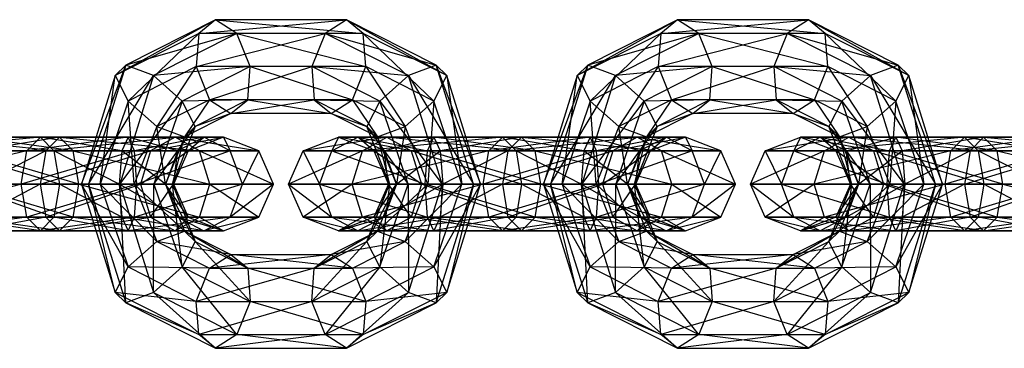
# Model space of a CAD drawing. Units: millimetres. Extents: x 1350 to 7061, y -60 to 6000.
# Drawn here: x 2366 to 2429, y 2960 to 2980 of the extents above; entities that cross this region are included whole.
import ezdxf

# ---------------------------------------------------------------- set-up
doc = ezdxf.new("R2010")
doc.units = ezdxf.units.MM
doc.header["$LTSCALE"] = 10
doc.layers.add('SLD-0', color=7, linetype='Continuous')

msp = doc.modelspace()

# ---------------------------------------------------------------- linework, layer by layer
at = {"layer": 'SLD-0', "color": 7}
for p, q in [((2378.593668, 2980.5), (2372.191571, 2976.926889)), ((2378.593668, 2980.5), (2372.857421, 2977.599401)), ((2378.593668, 2980.5), (2377.5201, 2979.62132)), ((2377.5201, 2979.62132), (2386.943673, 2980.5)), ((2379.953579, 2979.62132), (2378.593668, 2980.5)), ((2378.593668, 2980.5), (2388.017241, 2979.62132)), ((2386.943673, 2980.5), (2378.593668, 2980.5)), ((2386.943673, 2980.5), (2385.583762, 2979.62132)), ((2388.017241, 2979.62132), (2386.943673, 2980.5)), ((2386.943673, 2980.5), (2393.345769, 2976.926889)), ((2392.67992, 2977.599401), (2386.943673, 2980.5)), ((2408.083141, 2980.5), (2401.681045, 2976.926889)), ((2408.083141, 2980.5), (2402.346895, 2977.599401)), ((2408.083141, 2980.5), (2407.009574, 2979.62132)), ((2407.009574, 2979.62132), (2416.433147, 2980.5)), ((2409.443052, 2979.62132), (2408.083141, 2980.5)), ((2408.083141, 2980.5), (2417.506714, 2979.62132)), ((2416.433147, 2980.5), (2408.083141, 2980.5)), ((2416.433147, 2980.5), (2415.073236, 2979.62132)), ((2417.506714, 2979.62132), (2416.433147, 2980.5)), ((2416.433147, 2980.5), (2422.835243, 2976.926889)), ((2422.169393, 2977.599401), (2416.433147, 2980.5)), ((2377.5201, 2979.62132), (2372.191571, 2976.926889)), ((2379.953579, 2979.62132), (2372.857421, 2977.599401)), ((2377.5201, 2979.62132), (2373.017547, 2975.303301)), ((2379.953579, 2979.62132), (2374.62505, 2976.926889)), ((2377.5201, 2979.62132), (2377.361757, 2977.5)), ((2377.361757, 2977.5), (2385.583762, 2979.62132)), ((2385.583762, 2979.62132), (2377.5201, 2979.62132)), ((2380.803216, 2977.5), (2379.953579, 2979.62132)), ((2379.953579, 2979.62132), (2388.175584, 2977.5)), ((2388.017241, 2979.62132), (2379.953579, 2979.62132)), ((2385.583762, 2979.62132), (2384.734125, 2977.5)), ((2385.583762, 2979.62132), (2392.67992, 2977.599401)), ((2390.912291, 2976.926889), (2385.583762, 2979.62132)), ((2388.175584, 2977.5), (2388.017241, 2979.62132)), ((2388.017241, 2979.62132), (2392.519794, 2975.303301)), ((2393.345769, 2976.926889), (2388.017241, 2979.62132)), ((2407.009574, 2979.62132), (2401.681045, 2976.926889)), ((2409.443052, 2979.62132), (2402.346895, 2977.599401)), ((2407.009574, 2979.62132), (2402.507021, 2975.303301)), ((2409.443052, 2979.62132), (2404.114524, 2976.926889)), ((2407.009574, 2979.62132), (2406.851231, 2977.5)), ((2406.851231, 2977.5), (2415.073236, 2979.62132)), ((2415.073236, 2979.62132), (2407.009574, 2979.62132)), ((2410.292689, 2977.5), (2409.443052, 2979.62132)), ((2409.443052, 2979.62132), (2417.665058, 2977.5)), ((2417.506714, 2979.62132), (2409.443052, 2979.62132)), ((2415.073236, 2979.62132), (2414.223599, 2977.5)), ((2415.073236, 2979.62132), (2422.169393, 2977.599401)), ((2420.401764, 2976.926889), (2415.073236, 2979.62132)), ((2417.665058, 2977.5), (2417.506714, 2979.62132)), ((2417.506714, 2979.62132), (2422.009267, 2975.303301)), ((2422.835243, 2976.926889), (2417.506714, 2979.62132)), ((2370.043726, 2970), (2372.857421, 2977.599401)), ((2372.857421, 2977.599401), (2370.48139, 2970)), ((2372.857421, 2977.599401), (2372.191571, 2976.926889)), ((2374.62505, 2976.926889), (2372.857421, 2977.599401)), ((2377.361757, 2977.5), (2373.017547, 2975.303301)), ((2380.803216, 2977.5), (2374.62505, 2976.926889)), ((2377.361757, 2977.5), (2374.851503, 2973.679713)), ((2380.803216, 2977.5), (2376.459006, 2975.303301)), ((2384.734125, 2977.5), (2377.361757, 2977.5)), ((2377.361757, 2977.5), (2378.211394, 2975.37868)), ((2378.211394, 2975.37868), (2384.734125, 2977.5)), ((2380.644872, 2975.37868), (2380.803216, 2977.5)), ((2380.803216, 2977.5), (2387.325947, 2975.37868)), ((2388.175584, 2977.5), (2380.803216, 2977.5)), ((2384.734125, 2977.5), (2390.912291, 2976.926889)), ((2389.078335, 2975.303301), (2384.734125, 2977.5)), ((2384.734125, 2977.5), (2384.892468, 2975.37868)), ((2387.325947, 2975.37868), (2388.175584, 2977.5)), ((2388.175584, 2977.5), (2390.685838, 2973.679713)), ((2392.519794, 2975.303301), (2388.175584, 2977.5)), ((2392.67992, 2977.599401), (2390.912291, 2976.926889)), ((2393.345769, 2976.926889), (2392.67992, 2977.599401)), ((2392.67992, 2977.599401), (2395.493615, 2970)), ((2395.055951, 2970), (2392.67992, 2977.599401)), ((2399.5332, 2970), (2402.346895, 2977.599401)), ((2402.346895, 2977.599401), (2399.970863, 2970)), ((2402.346895, 2977.599401), (2401.681045, 2976.926889)), ((2404.114524, 2976.926889), (2402.346895, 2977.599401)), ((2406.851231, 2977.5), (2402.507021, 2975.303301)), ((2410.292689, 2977.5), (2404.114524, 2976.926889)), ((2406.851231, 2977.5), (2404.340976, 2973.679713)), ((2410.292689, 2977.5), (2405.948479, 2975.303301)), ((2414.223599, 2977.5), (2406.851231, 2977.5)), ((2406.851231, 2977.5), (2407.700867, 2975.37868)), ((2407.700867, 2975.37868), (2414.223599, 2977.5)), ((2410.134346, 2975.37868), (2410.292689, 2977.5)), ((2410.292689, 2977.5), (2416.815421, 2975.37868)), ((2417.665058, 2977.5), (2410.292689, 2977.5)), ((2414.223599, 2977.5), (2420.401764, 2976.926889)), ((2418.567809, 2975.303301), (2414.223599, 2977.5)), ((2414.223599, 2977.5), (2414.381942, 2975.37868)), ((2416.815421, 2975.37868), (2417.665058, 2977.5)), ((2417.665058, 2977.5), (2420.175312, 2973.679713)), ((2422.009267, 2975.303301), (2417.665058, 2977.5)), ((2422.169393, 2977.599401), (2420.401764, 2976.926889)), ((2422.835243, 2976.926889), (2422.169393, 2977.599401)), ((2422.169393, 2977.599401), (2424.983088, 2970)), ((2424.545425, 2970), (2422.169393, 2977.599401)), ((2372.191571, 2976.926889), (2370.043726, 2970)), ((2370.48139, 2970), (2374.62505, 2976.926889)), ((2371.218117, 2970), (2372.191571, 2976.926889)), ((2372.191571, 2976.926889), (2373.017547, 2975.303301)), ((2374.62505, 2976.926889), (2372.477205, 2970)), ((2376.459006, 2975.303301), (2374.62505, 2976.926889)), ((2390.912291, 2976.926889), (2389.078335, 2975.303301)), ((2390.912291, 2976.926889), (2395.055951, 2970)), ((2393.060136, 2970), (2390.912291, 2976.926889)), ((2392.519794, 2975.303301), (2393.345769, 2976.926889)), ((2393.345769, 2976.926889), (2394.319224, 2970)), ((2395.493615, 2970), (2393.345769, 2976.926889)), ((2401.681045, 2976.926889), (2399.5332, 2970)), ((2399.970863, 2970), (2404.114524, 2976.926889)), ((2400.70759, 2970), (2401.681045, 2976.926889)), ((2401.681045, 2976.926889), (2402.507021, 2975.303301)), ((2404.114524, 2976.926889), (2401.966679, 2970)), ((2405.948479, 2975.303301), (2404.114524, 2976.926889)), ((2420.401764, 2976.926889), (2418.567809, 2975.303301)), ((2420.401764, 2976.926889), (2424.545425, 2970)), ((2422.549609, 2970), (2420.401764, 2976.926889)), ((2422.009267, 2975.303301), (2422.835243, 2976.926889)), ((2422.835243, 2976.926889), (2423.808698, 2970)), ((2424.983088, 2970), (2422.835243, 2976.926889)), ((2373.017547, 2975.303301), (2371.218117, 2970)), ((2372.477205, 2970), (2376.459006, 2975.303301)), ((2373.400487, 2970), (2373.017547, 2975.303301)), ((2373.017547, 2975.303301), (2374.851503, 2973.679713)), ((2376.459006, 2975.303301), (2374.659575, 2970)), ((2378.211394, 2975.37868), (2374.851503, 2973.679713)), ((2380.644872, 2975.37868), (2376.459006, 2975.303301)), ((2377.284982, 2973.679713), (2376.459006, 2975.303301)), ((2378.211394, 2975.37868), (2376.619132, 2973.0072)), ((2380.644872, 2975.37868), (2377.284982, 2973.679713)), ((2384.892468, 2975.37868), (2378.211394, 2975.37868)), ((2378.211394, 2975.37868), (2379.571305, 2974.5)), ((2379.571305, 2974.5), (2384.892468, 2975.37868)), ((2379.571305, 2974.5), (2380.644872, 2975.37868)), ((2380.644872, 2975.37868), (2385.966036, 2974.5)), ((2387.325947, 2975.37868), (2380.644872, 2975.37868)), ((2388.252359, 2973.679713), (2384.892468, 2975.37868)), ((2384.892468, 2975.37868), (2385.966036, 2974.5)), ((2384.892468, 2975.37868), (2389.078335, 2975.303301)), ((2385.966036, 2974.5), (2387.325947, 2975.37868)), ((2387.325947, 2975.37868), (2388.918209, 2973.0072)), ((2390.685838, 2973.679713), (2387.325947, 2975.37868)), ((2389.078335, 2975.303301), (2388.252359, 2973.679713)), ((2389.078335, 2975.303301), (2393.060136, 2970)), ((2390.877766, 2970), (2389.078335, 2975.303301)), ((2390.685838, 2973.679713), (2392.519794, 2975.303301)), ((2392.519794, 2975.303301), (2392.136854, 2970)), ((2394.319224, 2970), (2392.519794, 2975.303301)), ((2402.507021, 2975.303301), (2400.70759, 2970)), ((2401.966679, 2970), (2405.948479, 2975.303301)), ((2402.88996, 2970), (2402.507021, 2975.303301)), ((2402.507021, 2975.303301), (2404.340976, 2973.679713)), ((2405.948479, 2975.303301), (2404.149049, 2970)), ((2407.700867, 2975.37868), (2404.340976, 2973.679713)), ((2410.134346, 2975.37868), (2405.948479, 2975.303301)), ((2406.774455, 2973.679713), (2405.948479, 2975.303301)), ((2407.700867, 2975.37868), (2406.108606, 2973.0072)), ((2410.134346, 2975.37868), (2406.774455, 2973.679713)), ((2414.381942, 2975.37868), (2407.700867, 2975.37868)), ((2407.700867, 2975.37868), (2409.060778, 2974.5)), ((2409.060778, 2974.5), (2414.381942, 2975.37868)), ((2409.060778, 2974.5), (2410.134346, 2975.37868)), ((2410.134346, 2975.37868), (2415.45551, 2974.5)), ((2416.815421, 2975.37868), (2410.134346, 2975.37868)), ((2417.741833, 2973.679713), (2414.381942, 2975.37868)), ((2414.381942, 2975.37868), (2415.45551, 2974.5)), ((2414.381942, 2975.37868), (2418.567809, 2975.303301)), ((2415.45551, 2974.5), (2416.815421, 2975.37868)), ((2416.815421, 2975.37868), (2418.407682, 2973.0072)), ((2420.175312, 2973.679713), (2416.815421, 2975.37868)), ((2418.567809, 2975.303301), (2417.741833, 2973.679713)), ((2418.567809, 2975.303301), (2422.549609, 2970)), ((2420.367239, 2970), (2418.567809, 2975.303301)), ((2420.175312, 2973.679713), (2422.009267, 2975.303301)), ((2422.009267, 2975.303301), (2421.626328, 2970)), ((2423.808698, 2970), (2422.009267, 2975.303301)), ((2379.571305, 2974.5), (2376.619132, 2973.0072)), ((2379.571305, 2974.5), (2377.284982, 2973.679713)), ((2385.966036, 2974.5), (2379.571305, 2974.5)), ((2385.966036, 2974.5), (2388.252359, 2973.679713)), ((2388.918209, 2973.0072), (2385.966036, 2974.5)), ((2409.060778, 2974.5), (2406.108606, 2973.0072)), ((2409.060778, 2974.5), (2406.774455, 2973.679713)), ((2415.45551, 2974.5), (2409.060778, 2974.5)), ((2415.45551, 2974.5), (2417.741833, 2973.679713)), ((2418.407682, 2973.0072), (2415.45551, 2974.5)), ((2374.851503, 2973.679713), (2373.400487, 2970)), ((2374.659575, 2970), (2377.284982, 2973.679713)), ((2375.396302, 2970), (2374.851503, 2973.679713)), ((2374.851503, 2973.679713), (2376.619132, 2973.0072)), ((2377.284982, 2973.679713), (2375.833966, 2970)), ((2376.619132, 2973.0072), (2377.284982, 2973.679713)), ((2389.703375, 2970), (2388.252359, 2973.679713)), ((2388.252359, 2973.679713), (2388.918209, 2973.0072)), ((2388.252359, 2973.679713), (2390.877766, 2970)), ((2388.918209, 2973.0072), (2390.685838, 2973.679713)), ((2390.685838, 2973.679713), (2390.141039, 2970)), ((2392.136854, 2970), (2390.685838, 2973.679713)), ((2404.340976, 2973.679713), (2402.88996, 2970)), ((2404.149049, 2970), (2406.774455, 2973.679713)), ((2404.885776, 2970), (2404.340976, 2973.679713)), ((2404.340976, 2973.679713), (2406.108606, 2973.0072)), ((2406.774455, 2973.679713), (2405.323439, 2970)), ((2406.108606, 2973.0072), (2406.774455, 2973.679713)), ((2419.192849, 2970), (2417.741833, 2973.679713)), ((2417.741833, 2973.679713), (2418.407682, 2973.0072)), ((2417.741833, 2973.679713), (2420.367239, 2970)), ((2418.407682, 2973.0072), (2420.175312, 2973.679713)), ((2420.175312, 2973.679713), (2419.630512, 2970)), ((2421.626328, 2970), (2420.175312, 2973.679713)), ((2367.408295, 2973), (2358.47354, 2972.12132)), ((2360.035926, 2973), (2367.408295, 2973)), ((2368.279387, 2972.12132), (2360.035926, 2973)), ((2369.510665, 2972.12132), (2363.035388, 2973)), ((2368.639573, 2973), (2363.035388, 2973)), ((2368.639573, 2973), (2363.434102, 2972.12132)), ((2366.537202, 2972.12132), (2367.408295, 2973)), ((2373.012479, 2973), (2366.537202, 2972.12132)), ((2367.408295, 2973), (2368.279387, 2972.12132)), ((2367.408295, 2973), (2373.012479, 2973)), ((2372.613765, 2972.12132), (2367.408295, 2973)), ((2368.639573, 2973), (2367.76848, 2972.12132)), ((2367.76848, 2972.12132), (2376.011941, 2973)), ((2369.510665, 2972.12132), (2368.639573, 2973)), ((2368.639573, 2973), (2377.574327, 2972.12132)), ((2376.011941, 2973), (2368.639573, 2973)), ((2373.012479, 2973), (2372.613765, 2972.12132)), ((2373.411193, 2972.12132), (2373.012479, 2973)), ((2373.012479, 2973), (2377.853758, 2973)), ((2376.175378, 2972.12132), (2373.012479, 2973)), ((2377.853758, 2973), (2373.411193, 2972.12132)), ((2376.011941, 2973), (2374.449555, 2972.12132)), ((2374.449555, 2972.12132), (2379.096176, 2973)), ((2376.619132, 2973.0072), (2375.396302, 2970)), ((2375.833966, 2970), (2376.619132, 2973.0072)), ((2377.574327, 2972.12132), (2376.011941, 2973)), ((2376.011941, 2973), (2381.357394, 2972.12132)), ((2379.096176, 2973), (2376.011941, 2973)), ((2377.853758, 2973), (2376.175378, 2972.12132)), ((2379.096176, 2973), (2376.834958, 2972.12132)), ((2376.834958, 2972.12132), (2377.853758, 2973)), ((2379.532138, 2972.12132), (2377.853758, 2973)), ((2377.853758, 2973), (2379.096176, 2973)), ((2381.357394, 2972.12132), (2379.096176, 2973)), ((2379.096176, 2973), (2379.532138, 2972.12132)), ((2384.179947, 2972.12132), (2386.441165, 2973)), ((2389.5254, 2973), (2384.179947, 2972.12132)), ((2386.005202, 2972.12132), (2387.683583, 2973)), ((2386.441165, 2973), (2386.005202, 2972.12132)), ((2387.683583, 2973), (2386.441165, 2973)), ((2386.441165, 2973), (2388.702383, 2972.12132)), ((2386.441165, 2973), (2389.5254, 2973)), ((2391.087786, 2972.12132), (2386.441165, 2973)), ((2387.683583, 2973), (2392.126148, 2972.12132)), ((2392.524862, 2973), (2387.683583, 2973)), ((2387.683583, 2973), (2389.361963, 2972.12132)), ((2388.702383, 2972.12132), (2387.683583, 2973)), ((2387.963014, 2972.12132), (2389.5254, 2973)), ((2396.897768, 2973), (2387.963014, 2972.12132)), ((2388.918209, 2973.0072), (2389.703375, 2970)), ((2390.141039, 2970), (2388.918209, 2973.0072)), ((2389.361963, 2972.12132), (2392.524862, 2973)), ((2389.5254, 2973), (2391.087786, 2972.12132)), ((2389.5254, 2973), (2396.897768, 2973)), ((2397.768861, 2972.12132), (2389.5254, 2973)), ((2392.126148, 2972.12132), (2392.524862, 2973)), ((2399.000139, 2972.12132), (2392.524862, 2973)), ((2398.129046, 2973), (2392.524862, 2973)), ((2392.524862, 2973), (2392.923575, 2972.12132)), ((2398.129046, 2973), (2392.923575, 2972.12132)), ((2396.026676, 2972.12132), (2396.897768, 2973)), ((2402.501953, 2973), (2396.026676, 2972.12132)), ((2396.897768, 2973), (2397.768861, 2972.12132)), ((2396.897768, 2973), (2402.501953, 2973)), ((2402.103239, 2972.12132), (2396.897768, 2973)), ((2398.129046, 2973), (2397.257954, 2972.12132)), ((2397.257954, 2972.12132), (2405.501415, 2973)), ((2399.000139, 2972.12132), (2398.129046, 2973)), ((2398.129046, 2973), (2407.063801, 2972.12132)), ((2405.501415, 2973), (2398.129046, 2973)), ((2402.501953, 2973), (2402.103239, 2972.12132)), ((2402.900666, 2972.12132), (2402.501953, 2973)), ((2402.501953, 2973), (2407.343232, 2973)), ((2405.664851, 2972.12132), (2402.501953, 2973)), ((2407.343232, 2973), (2402.900666, 2972.12132)), ((2405.501415, 2973), (2403.939029, 2972.12132)), ((2403.939029, 2972.12132), (2408.58565, 2973)), ((2406.108606, 2973.0072), (2404.885776, 2970)), ((2405.323439, 2970), (2406.108606, 2973.0072)), ((2407.063801, 2972.12132), (2405.501415, 2973)), ((2405.501415, 2973), (2410.846867, 2972.12132)), ((2408.58565, 2973), (2405.501415, 2973)), ((2407.343232, 2973), (2405.664851, 2972.12132)), ((2408.58565, 2973), (2406.324432, 2972.12132)), ((2406.324432, 2972.12132), (2407.343232, 2973)), ((2409.021612, 2972.12132), (2407.343232, 2973)), ((2407.343232, 2973), (2408.58565, 2973)), ((2410.846867, 2972.12132), (2408.58565, 2973)), ((2408.58565, 2973), (2409.021612, 2972.12132)), ((2413.669421, 2972.12132), (2415.930638, 2973)), ((2419.014873, 2973), (2413.669421, 2972.12132)), ((2415.494676, 2972.12132), (2417.173056, 2973)), ((2415.930638, 2973), (2415.494676, 2972.12132)), ((2417.173056, 2973), (2415.930638, 2973)), ((2415.930638, 2973), (2418.191856, 2972.12132)), ((2415.930638, 2973), (2419.014873, 2973)), ((2420.57726, 2972.12132), (2415.930638, 2973)), ((2417.173056, 2973), (2421.615622, 2972.12132)), ((2422.014335, 2973), (2417.173056, 2973)), ((2417.173056, 2973), (2418.851437, 2972.12132)), ((2418.191856, 2972.12132), (2417.173056, 2973)), ((2417.452487, 2972.12132), (2419.014873, 2973)), ((2426.387242, 2973), (2417.452487, 2972.12132)), ((2418.407682, 2973.0072), (2419.192849, 2970)), ((2419.630512, 2970), (2418.407682, 2973.0072)), ((2418.851437, 2972.12132), (2422.014335, 2973)), ((2419.014873, 2973), (2420.57726, 2972.12132)), ((2419.014873, 2973), (2426.387242, 2973)), ((2427.258334, 2972.12132), (2419.014873, 2973)), ((2421.615622, 2972.12132), (2422.014335, 2973)), ((2428.489612, 2972.12132), (2422.014335, 2973)), ((2427.61852, 2973), (2422.014335, 2973)), ((2422.014335, 2973), (2422.413049, 2972.12132)), ((2427.61852, 2973), (2422.413049, 2972.12132)), ((2425.516149, 2972.12132), (2426.387242, 2973)), ((2431.991426, 2973), (2425.516149, 2972.12132)), ((2426.387242, 2973), (2427.258334, 2972.12132)), ((2426.387242, 2973), (2431.991426, 2973)), ((2431.592713, 2972.12132), (2426.387242, 2973)), ((2427.61852, 2973), (2426.747427, 2972.12132)), ((2426.747427, 2972.12132), (2434.990888, 2973)), ((2428.489612, 2972.12132), (2427.61852, 2973)), ((2427.61852, 2973), (2436.553274, 2972.12132)), ((2434.990888, 2973), (2427.61852, 2973)), ((2366.537202, 2972.12132), (2357.826378, 2970)), ((2358.47354, 2972.12132), (2366.537202, 2972.12132)), ((2361.598312, 2972.12132), (2368.279387, 2972.12132)), ((2368.640205, 2970), (2361.598312, 2972.12132)), ((2369.871484, 2970), (2362.636674, 2972.12132)), ((2369.510665, 2972.12132), (2362.636674, 2972.12132)), ((2367.76848, 2972.12132), (2363.434102, 2972.12132)), ((2367.76848, 2972.12132), (2363.599254, 2970)), ((2366.176384, 2970), (2366.537202, 2972.12132)), ((2373.411193, 2972.12132), (2366.176384, 2970)), ((2366.537202, 2972.12132), (2373.411193, 2972.12132)), ((2367.76848, 2972.12132), (2367.407662, 2970)), ((2367.407662, 2970), (2374.449555, 2972.12132)), ((2374.449555, 2972.12132), (2367.76848, 2972.12132)), ((2368.279387, 2972.12132), (2368.640205, 2970)), ((2368.279387, 2972.12132), (2372.613765, 2972.12132)), ((2372.448613, 2970), (2368.279387, 2972.12132)), ((2369.871484, 2970), (2369.510665, 2972.12132)), ((2369.510665, 2972.12132), (2378.221489, 2970)), ((2377.574327, 2972.12132), (2369.510665, 2972.12132)), ((2372.613765, 2972.12132), (2372.448613, 2970)), ((2372.613765, 2972.12132), (2376.175378, 2972.12132)), ((2375.396302, 2970), (2372.613765, 2972.12132)), ((2373.576345, 2970), (2373.411193, 2972.12132)), ((2373.411193, 2972.12132), (2379.532138, 2972.12132)), ((2379.532138, 2972.12132), (2373.576345, 2970)), ((2374.449555, 2972.12132), (2373.802393, 2970)), ((2373.802393, 2970), (2376.834958, 2972.12132)), ((2376.834958, 2972.12132), (2374.449555, 2972.12132)), ((2376.175378, 2972.12132), (2375.396302, 2970)), ((2376.834958, 2972.12132), (2375.898331, 2970)), ((2375.898331, 2970), (2376.175378, 2972.12132)), ((2376.175378, 2972.12132), (2376.834958, 2972.12132)), ((2378.221489, 2970), (2377.574327, 2972.12132)), ((2377.574327, 2972.12132), (2382.294021, 2970)), ((2381.357394, 2972.12132), (2377.574327, 2972.12132)), ((2380.311214, 2970), (2379.532138, 2972.12132)), ((2379.532138, 2972.12132), (2381.357394, 2972.12132)), ((2381.357394, 2972.12132), (2380.311214, 2970)), ((2382.294021, 2970), (2381.357394, 2972.12132)), ((2383.24332, 2970), (2384.179947, 2972.12132)), ((2387.963014, 2972.12132), (2383.24332, 2970)), ((2384.179947, 2972.12132), (2385.226127, 2970)), ((2386.005202, 2972.12132), (2384.179947, 2972.12132)), ((2384.179947, 2972.12132), (2387.963014, 2972.12132)), ((2385.226127, 2970), (2386.005202, 2972.12132)), ((2386.005202, 2972.12132), (2391.960995, 2970)), ((2392.126148, 2972.12132), (2386.005202, 2972.12132)), ((2387.315852, 2970), (2387.963014, 2972.12132)), ((2396.026676, 2972.12132), (2387.315852, 2970)), ((2387.963014, 2972.12132), (2396.026676, 2972.12132)), ((2389.361963, 2972.12132), (2388.702383, 2972.12132)), ((2388.702383, 2972.12132), (2389.63901, 2970)), ((2388.702383, 2972.12132), (2391.087786, 2972.12132)), ((2391.734947, 2970), (2388.702383, 2972.12132)), ((2392.923575, 2972.12132), (2389.361963, 2972.12132)), ((2389.361963, 2972.12132), (2390.141039, 2970)), ((2389.63901, 2970), (2389.361963, 2972.12132)), ((2390.141039, 2970), (2392.923575, 2972.12132)), ((2391.087786, 2972.12132), (2391.734947, 2970)), ((2391.087786, 2972.12132), (2397.768861, 2972.12132)), ((2398.129679, 2970), (2391.087786, 2972.12132)), ((2391.960995, 2970), (2392.126148, 2972.12132)), ((2399.360957, 2970), (2392.126148, 2972.12132)), ((2399.000139, 2972.12132), (2392.126148, 2972.12132)), ((2397.257954, 2972.12132), (2392.923575, 2972.12132)), ((2392.923575, 2972.12132), (2393.088728, 2970)), ((2397.257954, 2972.12132), (2393.088728, 2970)), ((2395.665857, 2970), (2396.026676, 2972.12132)), ((2402.900666, 2972.12132), (2395.665857, 2970)), ((2396.026676, 2972.12132), (2402.900666, 2972.12132)), ((2397.257954, 2972.12132), (2396.897135, 2970)), ((2396.897135, 2970), (2403.939029, 2972.12132)), ((2403.939029, 2972.12132), (2397.257954, 2972.12132)), ((2397.768861, 2972.12132), (2398.129679, 2970)), ((2397.768861, 2972.12132), (2402.103239, 2972.12132)), ((2401.938086, 2970), (2397.768861, 2972.12132)), ((2399.360957, 2970), (2399.000139, 2972.12132)), ((2399.000139, 2972.12132), (2407.710962, 2970)), ((2407.063801, 2972.12132), (2399.000139, 2972.12132)), ((2402.103239, 2972.12132), (2401.938086, 2970)), ((2402.103239, 2972.12132), (2405.664851, 2972.12132)), ((2404.885776, 2970), (2402.103239, 2972.12132)), ((2403.065819, 2970), (2402.900666, 2972.12132)), ((2402.900666, 2972.12132), (2409.021612, 2972.12132)), ((2409.021612, 2972.12132), (2403.065819, 2970)), ((2403.939029, 2972.12132), (2403.291867, 2970)), ((2403.291867, 2970), (2406.324432, 2972.12132)), ((2406.324432, 2972.12132), (2403.939029, 2972.12132)), ((2405.664851, 2972.12132), (2404.885776, 2970)), ((2406.324432, 2972.12132), (2405.387805, 2970)), ((2405.387805, 2970), (2405.664851, 2972.12132)), ((2405.664851, 2972.12132), (2406.324432, 2972.12132)), ((2407.710962, 2970), (2407.063801, 2972.12132)), ((2407.063801, 2972.12132), (2411.783494, 2970)), ((2410.846867, 2972.12132), (2407.063801, 2972.12132)), ((2409.800688, 2970), (2409.021612, 2972.12132)), ((2409.021612, 2972.12132), (2410.846867, 2972.12132)), ((2410.846867, 2972.12132), (2409.800688, 2970)), ((2411.783494, 2970), (2410.846867, 2972.12132)), ((2412.732794, 2970), (2413.669421, 2972.12132)), ((2417.452487, 2972.12132), (2412.732794, 2970)), ((2413.669421, 2972.12132), (2414.7156, 2970)), ((2415.494676, 2972.12132), (2413.669421, 2972.12132)), ((2413.669421, 2972.12132), (2417.452487, 2972.12132)), ((2414.7156, 2970), (2415.494676, 2972.12132)), ((2415.494676, 2972.12132), (2421.450469, 2970)), ((2421.615622, 2972.12132), (2415.494676, 2972.12132)), ((2416.805326, 2970), (2417.452487, 2972.12132)), ((2425.516149, 2972.12132), (2416.805326, 2970)), ((2417.452487, 2972.12132), (2425.516149, 2972.12132)), ((2418.851437, 2972.12132), (2418.191856, 2972.12132)), ((2418.191856, 2972.12132), (2419.128483, 2970)), ((2418.191856, 2972.12132), (2420.57726, 2972.12132)), ((2421.224421, 2970), (2418.191856, 2972.12132)), ((2422.413049, 2972.12132), (2418.851437, 2972.12132)), ((2418.851437, 2972.12132), (2419.630512, 2970)), ((2419.128483, 2970), (2418.851437, 2972.12132)), ((2419.630512, 2970), (2422.413049, 2972.12132)), ((2420.57726, 2972.12132), (2421.224421, 2970)), ((2420.57726, 2972.12132), (2427.258334, 2972.12132)), ((2427.619153, 2970), (2420.57726, 2972.12132)), ((2421.450469, 2970), (2421.615622, 2972.12132)), ((2428.850431, 2970), (2421.615622, 2972.12132)), ((2428.489612, 2972.12132), (2421.615622, 2972.12132)), ((2426.747427, 2972.12132), (2422.413049, 2972.12132)), ((2422.413049, 2972.12132), (2422.578202, 2970)), ((2426.747427, 2972.12132), (2422.578202, 2970)), ((2425.155331, 2970), (2425.516149, 2972.12132)), ((2432.39014, 2972.12132), (2425.155331, 2970)), ((2425.516149, 2972.12132), (2432.39014, 2972.12132)), ((2426.747427, 2972.12132), (2426.386609, 2970)), ((2426.386609, 2970), (2433.428502, 2972.12132)), ((2433.428502, 2972.12132), (2426.747427, 2972.12132)), ((2427.258334, 2972.12132), (2427.619153, 2970)), ((2427.258334, 2972.12132), (2431.592713, 2972.12132)), ((2431.42756, 2970), (2427.258334, 2972.12132)), ((2428.850431, 2970), (2428.489612, 2972.12132)), ((2428.489612, 2972.12132), (2437.200436, 2970)), ((2436.553274, 2972.12132), (2428.489612, 2972.12132)), ((2357.826378, 2970), (2366.176384, 2970)), ((2366.176384, 2970), (2358.47354, 2967.87868)), ((2362.245474, 2970), (2368.640205, 2970)), ((2368.279387, 2967.87868), (2362.245474, 2970)), ((2369.510665, 2967.87868), (2362.471522, 2970)), ((2369.871484, 2970), (2362.471522, 2970)), ((2367.407662, 2970), (2363.434102, 2967.87868)), ((2367.407662, 2970), (2363.599254, 2970)), ((2366.537202, 2967.87868), (2366.176384, 2970)), ((2366.176384, 2970), (2373.576345, 2970)), ((2373.576345, 2970), (2366.537202, 2967.87868)), ((2373.802393, 2970), (2367.407662, 2970)), ((2367.407662, 2970), (2367.76848, 2967.87868)), ((2367.76848, 2967.87868), (2373.802393, 2970)), ((2368.640205, 2970), (2368.279387, 2967.87868)), ((2368.640205, 2970), (2372.448613, 2970)), ((2372.613765, 2967.87868), (2368.640205, 2970)), ((2369.510665, 2967.87868), (2369.871484, 2970)), ((2369.871484, 2970), (2377.574327, 2967.87868)), ((2378.221489, 2970), (2369.871484, 2970)), ((2370.48139, 2970), (2370.043726, 2970)), ((2370.043726, 2970), (2371.218117, 2970)), ((2370.043726, 2970), (2372.191571, 2963.073111)), ((2373.017547, 2964.696699), (2370.043726, 2970)), ((2372.477205, 2970), (2370.48139, 2970)), ((2370.48139, 2970), (2372.857421, 2962.400599)), ((2372.191571, 2963.073111), (2370.48139, 2970)), ((2371.218117, 2970), (2373.400487, 2970)), ((2371.218117, 2970), (2373.017547, 2964.696699)), ((2374.851503, 2966.320287), (2371.218117, 2970)), ((2372.448613, 2970), (2372.613765, 2967.87868)), ((2372.448613, 2970), (2375.396302, 2970)), ((2376.175378, 2967.87868), (2372.448613, 2970)), ((2374.659575, 2970), (2372.477205, 2970)), ((2372.477205, 2970), (2374.62505, 2963.073111)), ((2372.857421, 2962.400599), (2372.477205, 2970)), ((2373.400487, 2970), (2375.396302, 2970)), ((2373.400487, 2970), (2374.851503, 2966.320287)), ((2376.619132, 2966.9928), (2373.400487, 2970)), ((2373.411193, 2967.87868), (2373.576345, 2970)), ((2380.311214, 2970), (2373.411193, 2967.87868)), ((2373.576345, 2970), (2380.311214, 2970)), ((2375.898331, 2970), (2373.802393, 2970)), ((2373.802393, 2970), (2374.449555, 2967.87868)), ((2374.449555, 2967.87868), (2375.898331, 2970)), ((2374.62505, 2963.073111), (2374.659575, 2970)), ((2375.833966, 2970), (2374.659575, 2970)), ((2374.659575, 2970), (2376.459006, 2964.696699)), ((2375.396302, 2970), (2375.833966, 2970)), ((2375.396302, 2970), (2376.619132, 2966.9928)), ((2377.284982, 2966.320287), (2375.396302, 2970)), ((2375.396302, 2970), (2376.175378, 2967.87868)), ((2375.396302, 2970), (2375.898331, 2970)), ((2376.834958, 2967.87868), (2375.396302, 2970)), ((2375.833966, 2970), (2377.284982, 2966.320287)), ((2376.459006, 2964.696699), (2375.833966, 2970)), ((2375.898331, 2970), (2376.834958, 2967.87868)), ((2377.574327, 2967.87868), (2378.221489, 2970)), ((2378.221489, 2970), (2381.357394, 2967.87868)), ((2382.294021, 2970), (2378.221489, 2970)), ((2379.532138, 2967.87868), (2380.311214, 2970)), ((2382.294021, 2970), (2379.532138, 2967.87868)), ((2380.311214, 2970), (2382.294021, 2970)), ((2381.357394, 2967.87868), (2382.294021, 2970)), ((2384.179947, 2967.87868), (2383.24332, 2970)), ((2383.24332, 2970), (2386.005202, 2967.87868)), ((2385.226127, 2970), (2383.24332, 2970)), ((2383.24332, 2970), (2387.315852, 2970)), ((2387.315852, 2970), (2384.179947, 2967.87868)), ((2386.005202, 2967.87868), (2385.226127, 2970)), ((2385.226127, 2970), (2392.126148, 2967.87868)), ((2391.960995, 2970), (2385.226127, 2970)), ((2387.963014, 2967.87868), (2387.315852, 2970)), ((2387.315852, 2970), (2395.665857, 2970)), ((2395.665857, 2970), (2387.963014, 2967.87868)), ((2388.252359, 2966.320287), (2389.703375, 2970)), ((2390.141039, 2970), (2388.252359, 2966.320287)), ((2389.63901, 2970), (2388.702383, 2967.87868)), ((2388.702383, 2967.87868), (2390.141039, 2970)), ((2388.918209, 2966.9928), (2390.141039, 2970)), ((2392.136854, 2970), (2388.918209, 2966.9928)), ((2389.078335, 2964.696699), (2390.877766, 2970)), ((2389.703375, 2970), (2389.078335, 2964.696699)), ((2390.141039, 2970), (2389.361963, 2967.87868)), ((2389.361963, 2967.87868), (2393.088728, 2970)), ((2390.141039, 2970), (2389.63901, 2970)), ((2389.63901, 2970), (2391.734947, 2970)), ((2391.087786, 2967.87868), (2389.63901, 2970)), ((2389.703375, 2970), (2390.141039, 2970)), ((2390.877766, 2970), (2389.703375, 2970)), ((2393.088728, 2970), (2390.141039, 2970)), ((2390.141039, 2970), (2392.136854, 2970)), ((2390.685838, 2966.320287), (2392.136854, 2970)), ((2394.319224, 2970), (2390.685838, 2966.320287)), ((2393.060136, 2970), (2390.877766, 2970)), ((2390.877766, 2970), (2390.912291, 2963.073111)), ((2390.912291, 2963.073111), (2393.060136, 2970)), ((2391.734947, 2970), (2391.087786, 2967.87868)), ((2391.734947, 2970), (2398.129679, 2970)), ((2397.768861, 2967.87868), (2391.734947, 2970)), ((2392.126148, 2967.87868), (2391.960995, 2970)), ((2399.000139, 2967.87868), (2391.960995, 2970)), ((2399.360957, 2970), (2391.960995, 2970)), ((2392.136854, 2970), (2394.319224, 2970)), ((2392.519794, 2964.696699), (2394.319224, 2970)), ((2395.493615, 2970), (2392.519794, 2964.696699)), ((2392.67992, 2962.400599), (2395.055951, 2970)), ((2393.060136, 2970), (2392.67992, 2962.400599)), ((2393.088728, 2970), (2392.923575, 2967.87868)), ((2396.897135, 2970), (2392.923575, 2967.87868)), ((2395.055951, 2970), (2393.060136, 2970)), ((2396.897135, 2970), (2393.088728, 2970)), ((2393.345769, 2963.073111), (2395.493615, 2970)), ((2395.055951, 2970), (2393.345769, 2963.073111)), ((2394.319224, 2970), (2395.493615, 2970)), ((2395.493615, 2970), (2395.055951, 2970)), ((2396.026676, 2967.87868), (2395.665857, 2970)), ((2395.665857, 2970), (2403.065819, 2970)), ((2403.065819, 2970), (2396.026676, 2967.87868)), ((2403.291867, 2970), (2396.897135, 2970)), ((2396.897135, 2970), (2397.257954, 2967.87868)), ((2397.257954, 2967.87868), (2403.291867, 2970)), ((2398.129679, 2970), (2397.768861, 2967.87868)), ((2398.129679, 2970), (2401.938086, 2970)), ((2402.103239, 2967.87868), (2398.129679, 2970)), ((2399.000139, 2967.87868), (2399.360957, 2970)), ((2399.360957, 2970), (2407.063801, 2967.87868)), ((2407.710962, 2970), (2399.360957, 2970)), ((2399.970863, 2970), (2399.5332, 2970)), ((2399.5332, 2970), (2400.70759, 2970)), ((2399.5332, 2970), (2401.681045, 2963.073111)), ((2402.507021, 2964.696699), (2399.5332, 2970)), ((2401.966679, 2970), (2399.970863, 2970)), ((2399.970863, 2970), (2402.346895, 2962.400599)), ((2401.681045, 2963.073111), (2399.970863, 2970)), ((2400.70759, 2970), (2402.88996, 2970)), ((2400.70759, 2970), (2402.507021, 2964.696699)), ((2404.340976, 2966.320287), (2400.70759, 2970)), ((2401.938086, 2970), (2402.103239, 2967.87868)), ((2401.938086, 2970), (2404.885776, 2970)), ((2405.664851, 2967.87868), (2401.938086, 2970)), ((2404.149049, 2970), (2401.966679, 2970)), ((2401.966679, 2970), (2404.114524, 2963.073111)), ((2402.346895, 2962.400599), (2401.966679, 2970)), ((2402.88996, 2970), (2404.885776, 2970)), ((2402.88996, 2970), (2404.340976, 2966.320287)), ((2406.108606, 2966.9928), (2402.88996, 2970)), ((2402.900666, 2967.87868), (2403.065819, 2970)), ((2409.800688, 2970), (2402.900666, 2967.87868)), ((2403.065819, 2970), (2409.800688, 2970)), ((2405.387805, 2970), (2403.291867, 2970)), ((2403.291867, 2970), (2403.939029, 2967.87868)), ((2403.939029, 2967.87868), (2405.387805, 2970)), ((2404.114524, 2963.073111), (2404.149049, 2970)), ((2405.323439, 2970), (2404.149049, 2970)), ((2404.149049, 2970), (2405.948479, 2964.696699)), ((2404.885776, 2970), (2405.323439, 2970)), ((2404.885776, 2970), (2406.108606, 2966.9928)), ((2406.774455, 2966.320287), (2404.885776, 2970)), ((2404.885776, 2970), (2405.664851, 2967.87868)), ((2404.885776, 2970), (2405.387805, 2970)), ((2406.324432, 2967.87868), (2404.885776, 2970)), ((2405.323439, 2970), (2406.774455, 2966.320287)), ((2405.948479, 2964.696699), (2405.323439, 2970)), ((2405.387805, 2970), (2406.324432, 2967.87868)), ((2407.063801, 2967.87868), (2407.710962, 2970)), ((2407.710962, 2970), (2410.846867, 2967.87868)), ((2411.783494, 2970), (2407.710962, 2970)), ((2409.021612, 2967.87868), (2409.800688, 2970)), ((2411.783494, 2970), (2409.021612, 2967.87868)), ((2409.800688, 2970), (2411.783494, 2970)), ((2410.846867, 2967.87868), (2411.783494, 2970)), ((2413.669421, 2967.87868), (2412.732794, 2970)), ((2412.732794, 2970), (2415.494676, 2967.87868)), ((2414.7156, 2970), (2412.732794, 2970)), ((2412.732794, 2970), (2416.805326, 2970)), ((2416.805326, 2970), (2413.669421, 2967.87868)), ((2415.494676, 2967.87868), (2414.7156, 2970)), ((2414.7156, 2970), (2421.615622, 2967.87868)), ((2421.450469, 2970), (2414.7156, 2970)), ((2417.452487, 2967.87868), (2416.805326, 2970)), ((2416.805326, 2970), (2425.155331, 2970)), ((2425.155331, 2970), (2417.452487, 2967.87868)), ((2417.741833, 2966.320287), (2419.192849, 2970)), ((2419.630512, 2970), (2417.741833, 2966.320287)), ((2419.128483, 2970), (2418.191856, 2967.87868)), ((2418.191856, 2967.87868), (2419.630512, 2970)), ((2418.407682, 2966.9928), (2419.630512, 2970)), ((2421.626328, 2970), (2418.407682, 2966.9928)), ((2418.567809, 2964.696699), (2420.367239, 2970)), ((2419.192849, 2970), (2418.567809, 2964.696699)), ((2419.630512, 2970), (2418.851437, 2967.87868)), ((2418.851437, 2967.87868), (2422.578202, 2970)), ((2419.630512, 2970), (2419.128483, 2970)), ((2419.128483, 2970), (2421.224421, 2970)), ((2420.57726, 2967.87868), (2419.128483, 2970)), ((2419.192849, 2970), (2419.630512, 2970)), ((2420.367239, 2970), (2419.192849, 2970)), ((2422.578202, 2970), (2419.630512, 2970)), ((2419.630512, 2970), (2421.626328, 2970)), ((2420.175312, 2966.320287), (2421.626328, 2970)), ((2423.808698, 2970), (2420.175312, 2966.320287)), ((2422.549609, 2970), (2420.367239, 2970)), ((2420.367239, 2970), (2420.401764, 2963.073111)), ((2420.401764, 2963.073111), (2422.549609, 2970)), ((2421.224421, 2970), (2420.57726, 2967.87868)), ((2421.224421, 2970), (2427.619153, 2970)), ((2427.258334, 2967.87868), (2421.224421, 2970)), ((2421.615622, 2967.87868), (2421.450469, 2970)), ((2428.489612, 2967.87868), (2421.450469, 2970)), ((2428.850431, 2970), (2421.450469, 2970)), ((2421.626328, 2970), (2423.808698, 2970)), ((2422.009267, 2964.696699), (2423.808698, 2970)), ((2424.983088, 2970), (2422.009267, 2964.696699)), ((2422.169393, 2962.400599), (2424.545425, 2970)), ((2422.549609, 2970), (2422.169393, 2962.400599)), ((2422.578202, 2970), (2422.413049, 2967.87868)), ((2426.386609, 2970), (2422.413049, 2967.87868)), ((2424.545425, 2970), (2422.549609, 2970)), ((2426.386609, 2970), (2422.578202, 2970)), ((2422.835243, 2963.073111), (2424.983088, 2970)), ((2424.545425, 2970), (2422.835243, 2963.073111)), ((2423.808698, 2970), (2424.983088, 2970)), ((2424.983088, 2970), (2424.545425, 2970)), ((2425.516149, 2967.87868), (2425.155331, 2970)), ((2425.155331, 2970), (2432.555293, 2970)), ((2432.555293, 2970), (2425.516149, 2967.87868)), ((2432.781341, 2970), (2426.386609, 2970)), ((2426.386609, 2970), (2426.747427, 2967.87868)), ((2426.747427, 2967.87868), (2432.781341, 2970)), ((2427.619153, 2970), (2427.258334, 2967.87868)), ((2427.619153, 2970), (2431.42756, 2970)), ((2431.592713, 2967.87868), (2427.619153, 2970)), ((2428.489612, 2967.87868), (2428.850431, 2970)), ((2428.850431, 2970), (2436.553274, 2967.87868)), ((2437.200436, 2970), (2428.850431, 2970)), ((2358.47354, 2967.87868), (2366.537202, 2967.87868)), ((2366.537202, 2967.87868), (2360.035926, 2967)), ((2361.598312, 2967.87868), (2368.279387, 2967.87868)), ((2367.408295, 2967), (2361.598312, 2967.87868)), ((2368.639573, 2967), (2362.636674, 2967.87868)), ((2369.510665, 2967.87868), (2362.636674, 2967.87868)), ((2367.76848, 2967.87868), (2363.035388, 2967)), ((2367.76848, 2967.87868), (2363.434102, 2967.87868)), ((2367.408295, 2967), (2366.537202, 2967.87868)), ((2366.537202, 2967.87868), (2373.411193, 2967.87868)), ((2368.279387, 2967.87868), (2367.408295, 2967)), ((2373.411193, 2967.87868), (2367.408295, 2967)), ((2374.449555, 2967.87868), (2367.76848, 2967.87868)), ((2367.76848, 2967.87868), (2368.639573, 2967)), ((2368.279387, 2967.87868), (2372.613765, 2967.87868)), ((2373.012479, 2967), (2368.279387, 2967.87868)), ((2368.639573, 2967), (2374.449555, 2967.87868)), ((2368.639573, 2967), (2369.510665, 2967.87868)), ((2369.510665, 2967.87868), (2376.011941, 2967)), ((2377.574327, 2967.87868), (2369.510665, 2967.87868)), ((2372.613765, 2967.87868), (2373.012479, 2967)), ((2372.613765, 2967.87868), (2376.175378, 2967.87868)), ((2377.853758, 2967), (2372.613765, 2967.87868)), ((2373.012479, 2967), (2373.411193, 2967.87868)), ((2379.532138, 2967.87868), (2373.012479, 2967)), ((2373.411193, 2967.87868), (2379.532138, 2967.87868)), ((2376.834958, 2967.87868), (2374.449555, 2967.87868)), ((2374.449555, 2967.87868), (2376.011941, 2967)), ((2376.011941, 2967), (2376.834958, 2967.87868)), ((2376.011941, 2967), (2377.574327, 2967.87868)), ((2376.175378, 2967.87868), (2377.853758, 2967)), ((2376.175378, 2967.87868), (2376.834958, 2967.87868)), ((2379.096176, 2967), (2376.175378, 2967.87868)), ((2376.834958, 2967.87868), (2379.096176, 2967)), ((2377.574327, 2967.87868), (2379.096176, 2967)), ((2381.357394, 2967.87868), (2377.574327, 2967.87868)), ((2377.853758, 2967), (2379.532138, 2967.87868)), ((2381.357394, 2967.87868), (2377.853758, 2967)), ((2379.096176, 2967), (2381.357394, 2967.87868)), ((2379.532138, 2967.87868), (2381.357394, 2967.87868)), ((2386.441165, 2967), (2384.179947, 2967.87868)), ((2384.179947, 2967.87868), (2387.683583, 2967)), ((2386.005202, 2967.87868), (2384.179947, 2967.87868)), ((2384.179947, 2967.87868), (2387.963014, 2967.87868)), ((2387.683583, 2967), (2386.005202, 2967.87868)), ((2386.005202, 2967.87868), (2392.524862, 2967)), ((2392.126148, 2967.87868), (2386.005202, 2967.87868)), ((2388.702383, 2967.87868), (2386.441165, 2967)), ((2386.441165, 2967), (2389.361963, 2967.87868)), ((2387.963014, 2967.87868), (2386.441165, 2967)), ((2389.361963, 2967.87868), (2387.683583, 2967)), ((2387.683583, 2967), (2392.923575, 2967.87868)), ((2389.5254, 2967), (2387.963014, 2967.87868)), ((2387.963014, 2967.87868), (2396.026676, 2967.87868)), ((2389.361963, 2967.87868), (2388.702383, 2967.87868)), ((2388.702383, 2967.87868), (2391.087786, 2967.87868)), ((2389.5254, 2967), (2388.702383, 2967.87868)), ((2392.923575, 2967.87868), (2389.361963, 2967.87868)), ((2391.087786, 2967.87868), (2389.5254, 2967)), ((2396.026676, 2967.87868), (2389.5254, 2967)), ((2391.087786, 2967.87868), (2397.768861, 2967.87868)), ((2396.897768, 2967), (2391.087786, 2967.87868)), ((2392.524862, 2967), (2392.126148, 2967.87868)), ((2398.129046, 2967), (2392.126148, 2967.87868)), ((2399.000139, 2967.87868), (2392.126148, 2967.87868)), ((2392.923575, 2967.87868), (2392.524862, 2967)), ((2397.257954, 2967.87868), (2392.524862, 2967)), ((2397.257954, 2967.87868), (2392.923575, 2967.87868)), ((2396.897768, 2967), (2396.026676, 2967.87868)), ((2396.026676, 2967.87868), (2402.900666, 2967.87868)), ((2397.768861, 2967.87868), (2396.897768, 2967)), ((2402.900666, 2967.87868), (2396.897768, 2967)), ((2403.939029, 2967.87868), (2397.257954, 2967.87868)), ((2397.257954, 2967.87868), (2398.129046, 2967)), ((2397.768861, 2967.87868), (2402.103239, 2967.87868)), ((2402.501953, 2967), (2397.768861, 2967.87868)), ((2398.129046, 2967), (2403.939029, 2967.87868)), ((2398.129046, 2967), (2399.000139, 2967.87868)), ((2399.000139, 2967.87868), (2405.501415, 2967)), ((2407.063801, 2967.87868), (2399.000139, 2967.87868)), ((2402.103239, 2967.87868), (2402.501953, 2967)), ((2402.103239, 2967.87868), (2405.664851, 2967.87868)), ((2407.343232, 2967), (2402.103239, 2967.87868)), ((2402.501953, 2967), (2402.900666, 2967.87868)), ((2409.021612, 2967.87868), (2402.501953, 2967)), ((2402.900666, 2967.87868), (2409.021612, 2967.87868)), ((2406.324432, 2967.87868), (2403.939029, 2967.87868)), ((2403.939029, 2967.87868), (2405.501415, 2967)), ((2405.501415, 2967), (2406.324432, 2967.87868)), ((2405.501415, 2967), (2407.063801, 2967.87868)), ((2405.664851, 2967.87868), (2407.343232, 2967)), ((2405.664851, 2967.87868), (2406.324432, 2967.87868)), ((2408.58565, 2967), (2405.664851, 2967.87868)), ((2406.324432, 2967.87868), (2408.58565, 2967)), ((2407.063801, 2967.87868), (2408.58565, 2967)), ((2410.846867, 2967.87868), (2407.063801, 2967.87868)), ((2407.343232, 2967), (2409.021612, 2967.87868)), ((2410.846867, 2967.87868), (2407.343232, 2967)), ((2408.58565, 2967), (2410.846867, 2967.87868)), ((2409.021612, 2967.87868), (2410.846867, 2967.87868)), ((2415.930638, 2967), (2413.669421, 2967.87868)), ((2413.669421, 2967.87868), (2417.173056, 2967)), ((2415.494676, 2967.87868), (2413.669421, 2967.87868)), ((2413.669421, 2967.87868), (2417.452487, 2967.87868)), ((2417.173056, 2967), (2415.494676, 2967.87868)), ((2415.494676, 2967.87868), (2422.014335, 2967)), ((2421.615622, 2967.87868), (2415.494676, 2967.87868)), ((2418.191856, 2967.87868), (2415.930638, 2967)), ((2415.930638, 2967), (2418.851437, 2967.87868)), ((2417.452487, 2967.87868), (2415.930638, 2967)), ((2418.851437, 2967.87868), (2417.173056, 2967)), ((2417.173056, 2967), (2422.413049, 2967.87868)), ((2419.014873, 2967), (2417.452487, 2967.87868)), ((2417.452487, 2967.87868), (2425.516149, 2967.87868)), ((2418.851437, 2967.87868), (2418.191856, 2967.87868)), ((2418.191856, 2967.87868), (2420.57726, 2967.87868)), ((2419.014873, 2967), (2418.191856, 2967.87868)), ((2422.413049, 2967.87868), (2418.851437, 2967.87868)), ((2420.57726, 2967.87868), (2419.014873, 2967)), ((2425.516149, 2967.87868), (2419.014873, 2967)), ((2420.57726, 2967.87868), (2427.258334, 2967.87868)), ((2426.387242, 2967), (2420.57726, 2967.87868)), ((2422.014335, 2967), (2421.615622, 2967.87868)), ((2427.61852, 2967), (2421.615622, 2967.87868)), ((2428.489612, 2967.87868), (2421.615622, 2967.87868)), ((2422.413049, 2967.87868), (2422.014335, 2967)), ((2426.747427, 2967.87868), (2422.014335, 2967)), ((2426.747427, 2967.87868), (2422.413049, 2967.87868)), ((2426.387242, 2967), (2425.516149, 2967.87868)), ((2425.516149, 2967.87868), (2432.39014, 2967.87868)), ((2427.258334, 2967.87868), (2426.387242, 2967)), ((2432.39014, 2967.87868), (2426.387242, 2967)), ((2433.428502, 2967.87868), (2426.747427, 2967.87868)), ((2426.747427, 2967.87868), (2427.61852, 2967)), ((2427.258334, 2967.87868), (2431.592713, 2967.87868)), ((2431.991426, 2967), (2427.258334, 2967.87868)), ((2427.61852, 2967), (2433.428502, 2967.87868)), ((2427.61852, 2967), (2428.489612, 2967.87868)), ((2428.489612, 2967.87868), (2434.990888, 2967)), ((2436.553274, 2967.87868), (2428.489612, 2967.87868)), ((2360.035926, 2967), (2367.408295, 2967)), ((2368.639573, 2967), (2363.035388, 2967)), ((2367.408295, 2967), (2373.012479, 2967)), ((2376.011941, 2967), (2368.639573, 2967)), ((2373.012479, 2967), (2377.853758, 2967)), ((2374.851503, 2966.320287), (2376.619132, 2966.9928)), ((2379.096176, 2967), (2376.011941, 2967)), ((2376.619132, 2966.9928), (2377.284982, 2966.320287)), ((2376.619132, 2966.9928), (2379.571305, 2965.5)), ((2380.644872, 2964.62132), (2376.619132, 2966.9928)), ((2377.853758, 2967), (2379.096176, 2967)), ((2388.918209, 2966.9928), (2384.892468, 2964.62132)), ((2385.966036, 2965.5), (2388.918209, 2966.9928)), ((2387.683583, 2967), (2386.441165, 2967)), ((2386.441165, 2967), (2389.5254, 2967)), ((2392.524862, 2967), (2387.683583, 2967)), ((2388.252359, 2966.320287), (2388.918209, 2966.9928)), ((2388.918209, 2966.9928), (2390.685838, 2966.320287)), ((2389.5254, 2967), (2396.897768, 2967)), ((2398.129046, 2967), (2392.524862, 2967)), ((2396.897768, 2967), (2402.501953, 2967)), ((2405.501415, 2967), (2398.129046, 2967)), ((2402.501953, 2967), (2407.343232, 2967)), ((2404.340976, 2966.320287), (2406.108606, 2966.9928)), ((2408.58565, 2967), (2405.501415, 2967)), ((2406.108606, 2966.9928), (2406.774455, 2966.320287)), ((2406.108606, 2966.9928), (2409.060778, 2965.5)), ((2410.134346, 2964.62132), (2406.108606, 2966.9928)), ((2407.343232, 2967), (2408.58565, 2967)), ((2418.407682, 2966.9928), (2414.381942, 2964.62132)), ((2415.45551, 2965.5), (2418.407682, 2966.9928)), ((2417.173056, 2967), (2415.930638, 2967)), ((2415.930638, 2967), (2419.014873, 2967)), ((2422.014335, 2967), (2417.173056, 2967)), ((2417.741833, 2966.320287), (2418.407682, 2966.9928)), ((2418.407682, 2966.9928), (2420.175312, 2966.320287)), ((2419.014873, 2967), (2426.387242, 2967)), ((2427.61852, 2967), (2422.014335, 2967)), ((2426.387242, 2967), (2431.991426, 2967)), ((2434.990888, 2967), (2427.61852, 2967)), ((2373.017547, 2964.696699), (2374.851503, 2966.320287)), ((2374.851503, 2966.320287), (2378.211394, 2964.62132)), ((2379.571305, 2965.5), (2374.851503, 2966.320287)), ((2377.284982, 2966.320287), (2376.459006, 2964.696699)), ((2377.284982, 2966.320287), (2380.644872, 2964.62132)), ((2380.803216, 2962.5), (2377.284982, 2966.320287)), ((2388.252359, 2966.320287), (2384.734125, 2962.5)), ((2384.892468, 2964.62132), (2388.252359, 2966.320287)), ((2390.685838, 2966.320287), (2385.966036, 2965.5)), ((2387.325947, 2964.62132), (2390.685838, 2966.320287)), ((2389.078335, 2964.696699), (2388.252359, 2966.320287)), ((2390.685838, 2966.320287), (2392.519794, 2964.696699)), ((2402.507021, 2964.696699), (2404.340976, 2966.320287)), ((2404.340976, 2966.320287), (2407.700867, 2964.62132)), ((2409.060778, 2965.5), (2404.340976, 2966.320287)), ((2406.774455, 2966.320287), (2405.948479, 2964.696699)), ((2406.774455, 2966.320287), (2410.134346, 2964.62132)), ((2410.292689, 2962.5), (2406.774455, 2966.320287)), ((2417.741833, 2966.320287), (2414.223599, 2962.5)), ((2414.381942, 2964.62132), (2417.741833, 2966.320287)), ((2420.175312, 2966.320287), (2415.45551, 2965.5)), ((2416.815421, 2964.62132), (2420.175312, 2966.320287)), ((2418.567809, 2964.696699), (2417.741833, 2966.320287)), ((2420.175312, 2966.320287), (2422.009267, 2964.696699)), ((2378.211394, 2964.62132), (2379.571305, 2965.5)), ((2385.966036, 2965.5), (2378.211394, 2964.62132)), ((2379.571305, 2965.5), (2380.644872, 2964.62132)), ((2379.571305, 2965.5), (2385.966036, 2965.5)), ((2387.325947, 2964.62132), (2379.571305, 2965.5)), ((2384.892468, 2964.62132), (2385.966036, 2965.5)), ((2385.966036, 2965.5), (2387.325947, 2964.62132)), ((2407.700867, 2964.62132), (2409.060778, 2965.5)), ((2415.45551, 2965.5), (2407.700867, 2964.62132)), ((2409.060778, 2965.5), (2410.134346, 2964.62132)), ((2409.060778, 2965.5), (2415.45551, 2965.5)), ((2416.815421, 2964.62132), (2409.060778, 2965.5)), ((2414.381942, 2964.62132), (2415.45551, 2965.5)), ((2415.45551, 2965.5), (2416.815421, 2964.62132)), ((2372.191571, 2963.073111), (2373.017547, 2964.696699)), ((2373.017547, 2964.696699), (2377.361757, 2962.5)), ((2378.211394, 2964.62132), (2373.017547, 2964.696699)), ((2376.459006, 2964.696699), (2374.62505, 2963.073111)), ((2376.459006, 2964.696699), (2380.803216, 2962.5)), ((2379.953579, 2960.37868), (2376.459006, 2964.696699)), ((2377.361757, 2962.5), (2378.211394, 2964.62132)), ((2384.892468, 2964.62132), (2377.361757, 2962.5)), ((2378.211394, 2964.62132), (2384.892468, 2964.62132)), ((2380.644872, 2964.62132), (2380.803216, 2962.5)), ((2380.644872, 2964.62132), (2387.325947, 2964.62132)), ((2388.175584, 2962.5), (2380.644872, 2964.62132)), ((2384.734125, 2962.5), (2389.078335, 2964.696699)), ((2384.734125, 2962.5), (2384.892468, 2964.62132)), ((2389.078335, 2964.696699), (2385.583762, 2960.37868)), ((2392.519794, 2964.696699), (2387.325947, 2964.62132)), ((2387.325947, 2964.62132), (2388.175584, 2962.5)), ((2388.175584, 2962.5), (2392.519794, 2964.696699)), ((2390.912291, 2963.073111), (2389.078335, 2964.696699)), ((2392.519794, 2964.696699), (2393.345769, 2963.073111)), ((2401.681045, 2963.073111), (2402.507021, 2964.696699)), ((2402.507021, 2964.696699), (2406.851231, 2962.5)), ((2407.700867, 2964.62132), (2402.507021, 2964.696699)), ((2405.948479, 2964.696699), (2404.114524, 2963.073111)), ((2405.948479, 2964.696699), (2410.292689, 2962.5)), ((2409.443052, 2960.37868), (2405.948479, 2964.696699)), ((2406.851231, 2962.5), (2407.700867, 2964.62132)), ((2414.381942, 2964.62132), (2406.851231, 2962.5)), ((2407.700867, 2964.62132), (2414.381942, 2964.62132)), ((2410.134346, 2964.62132), (2410.292689, 2962.5)), ((2410.134346, 2964.62132), (2416.815421, 2964.62132)), ((2417.665058, 2962.5), (2410.134346, 2964.62132)), ((2414.223599, 2962.5), (2418.567809, 2964.696699)), ((2414.223599, 2962.5), (2414.381942, 2964.62132)), ((2418.567809, 2964.696699), (2415.073236, 2960.37868)), ((2422.009267, 2964.696699), (2416.815421, 2964.62132)), ((2416.815421, 2964.62132), (2417.665058, 2962.5)), ((2417.665058, 2962.5), (2422.009267, 2964.696699)), ((2420.401764, 2963.073111), (2418.567809, 2964.696699)), ((2422.009267, 2964.696699), (2422.835243, 2963.073111)), ((2372.857421, 2962.400599), (2372.191571, 2963.073111)), ((2372.191571, 2963.073111), (2377.5201, 2960.37868)), ((2377.361757, 2962.5), (2372.191571, 2963.073111)), ((2374.62505, 2963.073111), (2372.857421, 2962.400599)), ((2374.62505, 2963.073111), (2379.953579, 2960.37868)), ((2378.593668, 2959.5), (2374.62505, 2963.073111)), ((2385.583762, 2960.37868), (2390.912291, 2963.073111)), ((2390.912291, 2963.073111), (2386.943673, 2959.5)), ((2388.017241, 2960.37868), (2393.345769, 2963.073111)), ((2393.345769, 2963.073111), (2388.175584, 2962.5)), ((2392.67992, 2962.400599), (2390.912291, 2963.073111)), ((2393.345769, 2963.073111), (2392.67992, 2962.400599)), ((2402.346895, 2962.400599), (2401.681045, 2963.073111)), ((2401.681045, 2963.073111), (2407.009574, 2960.37868)), ((2406.851231, 2962.5), (2401.681045, 2963.073111)), ((2404.114524, 2963.073111), (2402.346895, 2962.400599)), ((2404.114524, 2963.073111), (2409.443052, 2960.37868)), ((2408.083141, 2959.5), (2404.114524, 2963.073111)), ((2415.073236, 2960.37868), (2420.401764, 2963.073111)), ((2420.401764, 2963.073111), (2416.433147, 2959.5)), ((2417.506714, 2960.37868), (2422.835243, 2963.073111)), ((2422.835243, 2963.073111), (2417.665058, 2962.5)), ((2422.169393, 2962.400599), (2420.401764, 2963.073111)), ((2422.835243, 2963.073111), (2422.169393, 2962.400599)), ((2372.857421, 2962.400599), (2378.593668, 2959.5)), ((2377.5201, 2960.37868), (2372.857421, 2962.400599)), ((2377.5201, 2960.37868), (2377.361757, 2962.5)), ((2377.361757, 2962.5), (2384.734125, 2962.5)), ((2384.734125, 2962.5), (2377.5201, 2960.37868)), ((2380.803216, 2962.5), (2379.953579, 2960.37868)), ((2380.803216, 2962.5), (2388.175584, 2962.5)), ((2388.017241, 2960.37868), (2380.803216, 2962.5)), ((2385.583762, 2960.37868), (2384.734125, 2962.5)), ((2386.943673, 2959.5), (2392.67992, 2962.400599)), ((2388.175584, 2962.5), (2388.017241, 2960.37868)), ((2392.67992, 2962.400599), (2388.017241, 2960.37868)), ((2402.346895, 2962.400599), (2408.083141, 2959.5)), ((2407.009574, 2960.37868), (2402.346895, 2962.400599)), ((2407.009574, 2960.37868), (2406.851231, 2962.5)), ((2406.851231, 2962.5), (2414.223599, 2962.5)), ((2414.223599, 2962.5), (2407.009574, 2960.37868)), ((2410.292689, 2962.5), (2409.443052, 2960.37868)), ((2410.292689, 2962.5), (2417.665058, 2962.5)), ((2417.506714, 2960.37868), (2410.292689, 2962.5)), ((2415.073236, 2960.37868), (2414.223599, 2962.5)), ((2416.433147, 2959.5), (2422.169393, 2962.400599)), ((2417.665058, 2962.5), (2417.506714, 2960.37868)), ((2422.169393, 2962.400599), (2417.506714, 2960.37868)), ((2378.593668, 2959.5), (2377.5201, 2960.37868)), ((2377.5201, 2960.37868), (2385.583762, 2960.37868)), ((2379.953579, 2960.37868), (2378.593668, 2959.5)), ((2385.583762, 2960.37868), (2378.593668, 2959.5)), ((2379.953579, 2960.37868), (2388.017241, 2960.37868)), ((2386.943673, 2959.5), (2379.953579, 2960.37868)), ((2386.943673, 2959.5), (2385.583762, 2960.37868)), ((2388.017241, 2960.37868), (2386.943673, 2959.5)), ((2408.083141, 2959.5), (2407.009574, 2960.37868)), ((2407.009574, 2960.37868), (2415.073236, 2960.37868)), ((2409.443052, 2960.37868), (2408.083141, 2959.5)), ((2415.073236, 2960.37868), (2408.083141, 2959.5)), ((2409.443052, 2960.37868), (2417.506714, 2960.37868)), ((2416.433147, 2959.5), (2409.443052, 2960.37868)), ((2416.433147, 2959.5), (2415.073236, 2960.37868)), ((2417.506714, 2960.37868), (2416.433147, 2959.5)), ((2378.593668, 2959.5), (2386.943673, 2959.5)), ((2408.083141, 2959.5), (2416.433147, 2959.5))]:
    msp.add_line(p, q, dxfattribs=at)

doc.saveas('drawing.dxf')
